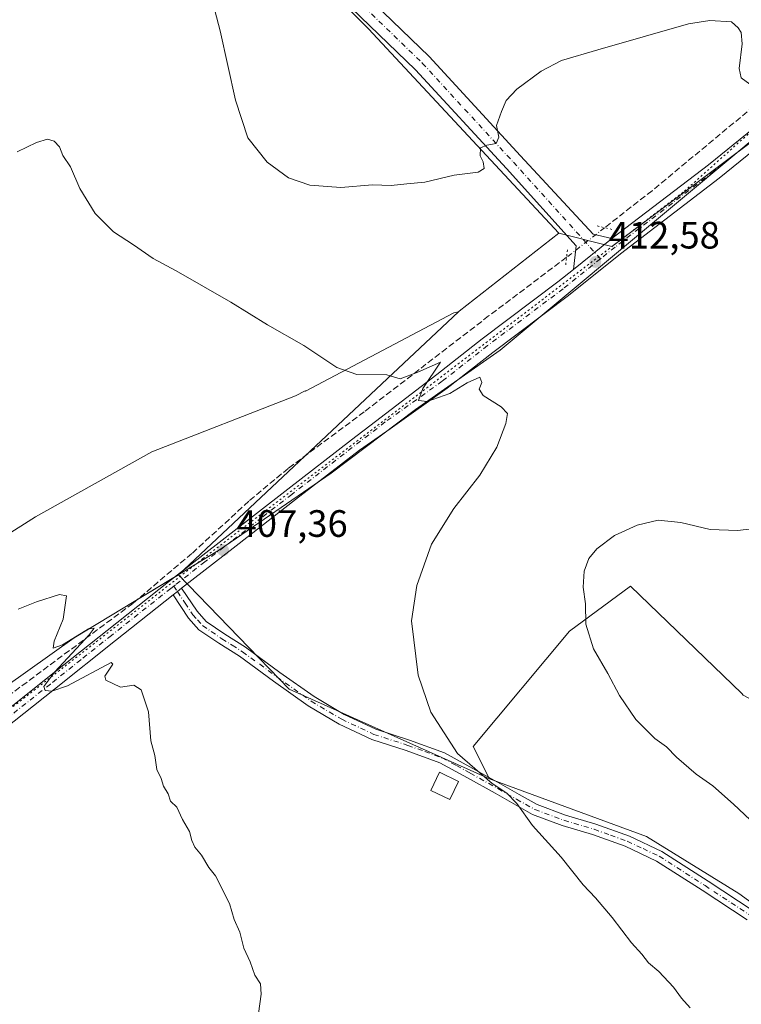
# Model space of a CAD drawing. Units: metres. Extents: x 570229 to 573680, y 4698712 to 4701062.
# Drawn here: x 571935 to 572125, y 4699249 to 4699508 of the extents above; entities that cross this region are included whole.
import ezdxf

# ---------------------------------------------------------------- set-up
doc = ezdxf.new("R2010")
doc.units = ezdxf.units.M
doc.header["$MEASUREMENT"] = 0
for name, pattern in [('DGN Style 3', [2.307223458686699, 1.648016756204785, -0.6592067024819142]), ('DGN Style 4', [2.6384748266838614, 1.318413404963828, -0.6592067024819142, 0.001648016756204785, -0.6592067024819142]), ('DGN Style 5', [1.1536117293433497, 0.4944050268614355, -0.6592067024819142])]:
    doc.linetypes.add(name, pattern=pattern)
for name, color, linetype, lineweight in [('Camino Cxs', 7, 'Continuous', 0), ('Camino eje', 30, 'DGN Style 4', 13), ('Corriente artificial lineal', 4, 'DGN Style 3', 13), ('Corriente artificial lineal oculto', 135, 'DGN Style 4', 13), ('Cultivos herbáceos CxS', 92, 'Continuous', 0), ('Cultivos leñosos CxS', 92, 'Continuous', 0), ('Curva de nivel normal', 30, 'Continuous', 0), ('Edificación ligera Cxs', 1, 'Continuous', 0), ('Municipio', 91, 'Continuous', 13), ('Municipio CxS', 4, 'Continuous', 0), ('Núcleo urbano CxS', 7, 'Continuous', 0), ('Pastizal CxS', 92, 'Continuous', 0), ('Pista no pavimentada Cxs', 111, 'Continuous', 0), ('Pista no pavimentada eje', 91, 'DGN Style 4', 0), ('Puente lineal', 2, 'DGN Style 5', 0), ('Punto de cota en terreno', 7, 'Continuous', 0), ('Rótulo de punto de cota en terreno', 7, 'Continuous', 0), ('Vía pecuaria eje', 92, 'DGN Style 5', 0)]:
    doc.layers.add(name, color=color, linetype=linetype, lineweight=lineweight)
doc.styles.add('Style-Arial', font='txt')

# ---------------------------------------------------------------- blocks, each defined once
blk = doc.blocks.new('*U13')
at = {"layer": 'Cultivos herbáceos CxS', "color": 92, "linetype": 'Continuous', "lineweight": 0}
blk.add_polyline3d([(572156.8486000003, 4699497.941000001, 415.7449000000051), (572090.8085000003, 4699448.410900001, 412.9438999999985), (572076.8853000002, 4699451.925899999, 413.6037999999971), (572026.9615000002, 4699505.5593, 416.9532000000036), (572005.4137000004, 4699527.1075, 416.8225999999996), (571989.6892999997, 4699535.843499999, 416.0427000000054), (571988.8693000004, 4699540.4889, 416.0320999999968), (571877.1885000002, 4699610.795499999, 418.3432999999932), (571841.5299000005, 4699552.2643, 415.9570999999996), (571830.7651000004, 4699544.863700001, 414.8705000000046), (571818.3186999997, 4699545.200300001, 414.4043999999994), (571804.5267000003, 4699549.5735, 413.9606000000058), (571791.4075999996, 4699560.001700001, 414.334400000007), (571782.6616000002, 4699569.0843, 415.0871000000043), (571771.5607000003, 4699578.167099999, 415.5188000000053), (571758.1042999999, 4699535.445699999, 409.4441999999981), (571747.2273000004, 4699529.5999, 408.2762999999977), (571655.8326000003, 4699572.236199999, 408.0500999999931)], dxfattribs=at)
blk = doc.blocks.new('5PATER')
at = {"layer": 'Núcleo urbano CxS', "linetype": 'Continuous', "lineweight": 0}
h = blk.add_hatch(color=51, dxfattribs=at)
edge = h.paths.add_edge_path()
edge.add_ellipse((0, 0), major_axis=(-0.1095731443231308, -0.1110710700762829), ratio=0.9994222409660322, start_angle=0, end_angle=360)

msp = doc.modelspace()

# ---------------------------------------------------------------- linework, layer by layer
at = {"layer": 'Camino Cxs', "color": 7, "linetype": 'Continuous', "lineweight": 0, "extrusion": (0.5887921276295045, -0.75787124355794, 0.2809893389960957), "elevation": -3224618.396179128, "flags": 128}
msp.add_lwpolyline([(3334783.735608472, 944545.2669147465), (3334785.165010605, 944545.2157535057), (3334786.60621368, 944545.3068225983)], dxfattribs=at)
at = {"layer": 'Camino Cxs', "color": 7, "linetype": 'Continuous', "lineweight": 0}
for points in [[(572126.3101000004, 4699271.6601, 412.2687000000006), (572114.4901000002, 4699279.440099999, 412.1205000000046), (572102.5601000004, 4699287.090100001, 411.8451000000059), (572094.3201000001, 4699290.960100001, 411.7143999999971), (572085.7301000003, 4699294.0601, 411.1293000000005), (572077.7600999996, 4699296.440099999, 410.860400000005), (572069.9901000002, 4699299.3101, 410.537599999996), (572065.0701000001, 4699302.0701, 410.3243999999977), (572060.2001, 4699304.880100001, 410.383799999996), (572052.9600999998, 4699308.9101, 410.5265000000072), (572045.6700999998, 4699312.880100001, 409.9063000000024), (572036.8101000004, 4699316.100099999, 409.1637999999948), (572027.8101000004, 4699319.020099999, 408.6254999999946), (572019.2500999998, 4699323.040100001, 408.1108999999997), (572011.1101000002, 4699327.850099999, 407.7522999999928), (572002.0401, 4699334.3101, 407.4072000000015), (571993.0601000004, 4699340.850099999, 406.9527999999991), (571987.6601, 4699344.2501, 406.6827999999951), (571982.4501, 4699347.8301, 406.649900000004), (571979.6801000005, 4699350.890100001, 407.254700000005), (571975.6300999997, 4699356.960100001, 406.9866000000038), (571976.7676999997, 4699357.8257, 406.9375), (571977.8901000004, 4699358.7301, 407.024900000004), (571981.9501, 4699352.6601, 407.1160999999993), (571984.3501000004, 4699349.9901, 406.950800000006), (571989.2301000003, 4699346.640100001, 407.0372000000062), (571994.6700999998, 4699343.220100001, 407.2798999999941), (572003.7100999998, 4699336.630100001, 407.7250000000058), (572012.6700999998, 4699330.2601, 408.046199999997), (572020.5900999998, 4699325.5801, 408.4116999999969), (572028.8701, 4699321.690099999, 408.897299999997), (572037.7401000002, 4699318.8101, 409.3996999999945), (572046.8501000004, 4699315.4901, 410.0166000000027), (572054.3400999998, 4699311.420100001, 410.6208000000042), (572061.6101000002, 4699307.370100001, 410.7252000000008), (572066.4901000002, 4699304.550100001, 410.7834000000003), (572071.1901000004, 4699301.920100001, 411.1296000000002), (572078.6700999998, 4699299.1601, 411.3178000000044), (572086.6300999997, 4699296.780099999, 411.5656000000017), (572095.4200999998, 4699293.600099999, 412.1122000000032), (572103.9501, 4699289.600099999, 412.2752000000037), (572116.0500999996, 4699281.840100001, 412.4311000000016), (572127.8701, 4699274.0601, 412.6285000000062)], [(571977.8901000004, 4699358.7301, 407.024900000004), (571981.9501, 4699352.6601, 407.1160999999993), (571984.3501000004, 4699349.9901, 406.950800000006), (571989.2301000003, 4699346.640100001, 407.0372000000062), (571994.6700999998, 4699343.220100001, 407.2798999999941), (572003.7100999998, 4699336.630100001, 407.7250000000058), (572012.6700999998, 4699330.2601, 408.046199999997), (572020.5900999998, 4699325.5801, 408.4116999999969), (572028.8701, 4699321.690099999, 408.897299999997), (572037.7401000002, 4699318.8101, 409.3996999999945), (572046.8501000004, 4699315.4901, 410.0166000000027), (572054.3400999998, 4699311.420100001, 410.6208000000042), (572061.6101000002, 4699307.370100001, 410.7252000000008), (572066.4901000002, 4699304.550100001, 410.7834000000003), (572071.1901000004, 4699301.920100001, 411.1296000000002), (572078.6700999998, 4699299.1601, 411.3178000000044), (572086.6300999997, 4699296.780099999, 411.5656000000017), (572095.4200999998, 4699293.600099999, 412.1122000000032), (572103.9501, 4699289.600099999, 412.2752000000037), (572116.0500999996, 4699281.840100001, 412.4311000000016), (572127.8701, 4699274.0601, 412.6285000000062)], [(572126.3101000004, 4699271.6601, 412.2687000000006), (572114.4901000002, 4699279.440099999, 412.1205000000046), (572102.5601000004, 4699287.090100001, 411.8451000000059), (572094.3201000001, 4699290.960100001, 411.7143999999971), (572085.7301000003, 4699294.0601, 411.1293000000005), (572077.7600999996, 4699296.440099999, 410.860400000005), (572069.9901000002, 4699299.3101, 410.537599999996), (572065.0701000001, 4699302.0701, 410.3243999999977), (572060.2001, 4699304.880100001, 410.383799999996), (572052.9600999998, 4699308.9101, 410.5265000000072), (572045.6700999998, 4699312.880100001, 409.9063000000024), (572036.8101000004, 4699316.100099999, 409.1637999999948), (572027.8101000004, 4699319.020099999, 408.6254999999946), (572019.2500999998, 4699323.040100001, 408.1108999999997), (572011.1101000002, 4699327.850099999, 407.7522999999928), (572002.0401, 4699334.3101, 407.4072000000015), (571993.0601000004, 4699340.850099999, 406.9527999999991), (571987.6601, 4699344.2501, 406.6827999999951), (571982.4501, 4699347.8301, 406.649900000004), (571979.6801000005, 4699350.890100001, 407.254700000005), (571975.6300999997, 4699356.960100001, 406.9866000000038)]]:
    msp.add_polyline3d(points, dxfattribs=at)
at = {"layer": 'Camino eje', "color": 30, "linetype": 'DGN Style 4', "lineweight": 13}
msp.add_polyline3d([(571975.8051000005, 4699359.268100001, 407.0418000000063), (571976.7676999997, 4699357.8257, 406.9375), (571978.7901, 4699354.8101, 407.2247999999963), (571980.8151000004, 4699351.7751, 407.1564999999973), (571982.0151000004, 4699350.440099999, 406.9389999999985), (571983.4001000002, 4699348.9101, 406.7994999999937), (571988.4451000001, 4699345.4451, 406.8668000000035), (571991.1451000003, 4699343.745100001, 406.9560999999958), (571993.8651000002, 4699342.0351, 407.1248000000051), (571998.3850999996, 4699338.7401, 407.4091000000044), (572002.8750999998, 4699335.470100001, 407.5708000000013), (572007.3551000003, 4699332.2851, 407.6921000000002), (572011.8901000004, 4699329.0551, 407.8894), (572019.9200999998, 4699324.3101, 408.263300000006), (572028.3400999998, 4699320.3551, 408.7642999999953), (572037.2751000002, 4699317.4551, 409.2831000000006), (572041.7050999999, 4699315.845100001, 409.6279000000068), (572046.2600999996, 4699314.1851, 409.9559000000008), (572050.0050999997, 4699312.1501, 410.2835999999952), (572053.6501000002, 4699310.165100001, 410.5448999999935), (572060.9051000001, 4699306.1251, 410.5302999999985), (572065.7801000001, 4699303.3101, 410.5454000000027), (572068.1300999997, 4699301.995100001, 410.6532000000007), (572070.5900999998, 4699300.6151, 410.821100000001), (572078.2150999998, 4699297.800100001, 411.039499999999), (572086.1801000005, 4699295.420100001, 411.3450000000012), (572090.4751000004, 4699293.870100001, 411.6212999999989), (572094.8701, 4699292.280099999, 411.8671000000031), (572098.9901000002, 4699290.345100001, 412.0019999999931), (572103.2550999997, 4699288.345100001, 412.0371000000014), (572115.2701000003, 4699280.640100001, 412.2618999999977), (572127.0900999998, 4699272.860099999, 412.4104999999981)], dxfattribs=at)
at = {"layer": 'Corriente artificial lineal', "color": 4, "linetype": 'DGN Style 3', "lineweight": 13}
for points in [[(572341.9985999997, 4699671.7226, 429.9128000000055), (572336.6201, 4699666.9801, 429.5841999999975), (572307.6300999997, 4699640.360099999, 426.8552000000054), (572279.1501000002, 4699614.5701, 424.3883999999962), (572243.8800999997, 4699583.9801, 421.6453000000038), (572213.8701, 4699557.540100001, 418.8892999999953), (572170.8701, 4699517.200099999, 416.6419000000024), (572163.1001000004, 4699510.600099999, 416.3126000000047), (572154.8601000002, 4699504.620100001, 415.9527999999991), (572138.7901, 4699494.120100001, 415.4328999999998), (572101.3501000004, 4699463.0801, 414.2014999999956), (572088.9118999997, 4699453.373500001, 413.4084000000003)], [(572078.9236000003, 4699445.6084, 413.2400999999954), (572058.4700999996, 4699430.190099999, 411.8904999999941), (572025.8300999999, 4699405.020099999, 409.4924000000028), (572005.8601000002, 4699390.190099999, 408.5041999999958), (571995.5100999996, 4699381.540100001, 407.9899000000005), (571980.5701000001, 4699367.8101, 407.0807000000059), (571965.0900999998, 4699354.7301, 406.071299999996), (571916.5201000003, 4699318.640100001, 404.2293000000063), (571879.5201000003, 4699290.860099999, 403.0363999999972), (571860.2801000001, 4699275.860099999, 402.3138999999938), (571828.1601, 4699250.1601, 401.1677000000054), (571815.2701000003, 4699239.470100001, 400.7234999999928), (571806.6801000005, 4699231.3101, 400.5200999999943), (571798.8800999997, 4699222.3201, 400.0286999999953), (571788.6300999997, 4699208.970100001, 399.5886000000028), (571779.6201, 4699194.870100001, 399.3576999999932), (571747.7322000006, 4699137.184400001, 398.1429000000062)]]:
    msp.add_polyline3d(points, dxfattribs=at)
at = {"layer": 'Corriente artificial lineal oculto', "color": 135, "linetype": 'DGN Style 4', "lineweight": 13, "extrusion": (0.5130142334909675, -0.6714831298954222, 0.5347212381246165), "elevation": -2861892.847156822, "flags": 128}
msp.add_lwpolyline([(3307621.531534619, 1811451.638671916), (3307610.278580942, 1811451.422702874), (3307608.880385535, 1811451.43950704)], dxfattribs=at)
at = {"layer": 'Cultivos herbáceos CxS', "color": 92, "linetype": 'Continuous', "lineweight": 0, "extrusion": (-0.08397622841647713, 0.02680609846713956, 0.9961071358774185), "elevation": 78345.10519585229, "flags": 128}
msp.add_lwpolyline([(-4650861.088154377, -880609.8572763338), (-4650833.636373771, -880628.6216993716), (-4650833.463692651, -880628.7033860019), (-4650833.451760908, -880628.7249314915)], dxfattribs=at)
at = {"layer": 'Cultivos herbáceos CxS', "color": 92, "linetype": 'Continuous', "lineweight": 0, "extrusion": (-0.03748963722972839, -0.03521195275089561, 0.9986764468454497), "elevation": -186510.7266048577, "flags": 128}
msp.add_lwpolyline([(-3033790.114204296, 3629494.178887389), (-3033790.114204296, 3629393.167882948)], dxfattribs=at)
at = {"layer": 'Cultivos herbáceos CxS', "color": 92, "linetype": 'Continuous', "lineweight": 0, "extrusion": (-0.07485913754375825, -0.04892440708677632, 0.9959932288511867), "elevation": -272326.1047195682, "flags": 128}
msp.add_lwpolyline([(-3620835.976419171, 3037523.464899441), (-3620794.979884491, 3037531.387414143), (-3620746.496262672, 3037562.634661966)], dxfattribs=at)
at = {"layer": 'Cultivos herbáceos CxS', "color": 92, "linetype": 'Continuous', "lineweight": 0}
for points in [[(572076.8853000002, 4699451.925899999, 413.6037999999971), (572026.9615000002, 4699505.5593, 416.9532000000036), (572005.4137000004, 4699527.1075, 416.8225999999996), (571989.6892999997, 4699535.843499999, 416.0427000000054), (571988.8693000004, 4699540.4889, 416.0320999999968), (571877.1885000002, 4699610.795499999, 418.3432999999932), (571841.5299000005, 4699552.2643, 415.9570999999996), (571830.7651000004, 4699544.863700001, 414.8705000000046), (571818.3186999997, 4699545.200300001, 414.4043999999994), (571804.5267000003, 4699549.5735, 413.9606000000058), (571791.4075999996, 4699560.001700001, 414.334400000007), (571782.6616000002, 4699569.0843, 415.0871000000043), (571771.5607000003, 4699578.167099999, 415.5188000000053), (571758.1042999999, 4699535.445699999, 409.4441999999981), (571747.2273000004, 4699529.5999, 408.2762999999977), (571655.8326000003, 4699572.236199999, 408.0500999999931)], [(572076.8853000002, 4699451.925899999, 413.6037999999971), (572090.8085000003, 4699448.410900001, 412.9438999999985), (572156.8486000003, 4699497.941000001, 415.7449000000051), (572230.5088000001, 4699462.380999999, 417.748900000006), (572130.8550000004, 4699327.6218, 419.6661000000022)], [(572076.8853000002, 4699451.925899999, 413.6037999999971), (572090.8085000003, 4699448.410900001, 412.9438999999985), (572156.8486000003, 4699497.941000001, 415.7449000000051), (572230.5088000001, 4699462.380999999, 417.748900000006), (572130.8550000004, 4699327.6218, 419.6661000000022)], [(572130.8550000004, 4699327.6218, 419.6661000000022), (572125.3135000002, 4699330.681700001, 419.3910999999935), (572124.9358999999, 4699331.046700001, 419.3733000000066), (572095.7314999999, 4699359.2733, 416.9070999999968), (572079.7224000003, 4699347.4713, 413.9426999999997), (572054.4441000001, 4699317.1229, 410.5737999999984), (572058.6568999998, 4699308.6919, 410.2482000000018)]]:
    msp.add_polyline3d(points, dxfattribs=at)
msp.add_polyline3d([(572130.8550000004, 4699327.6218, 419.6661000000022), (572125.3135000002, 4699330.681700001, 419.3910999999935), (572124.9358999999, 4699331.046700001, 419.3733000000066), (572095.7314999999, 4699359.2733, 416.9070999999968), (572079.7224000003, 4699347.4713, 413.9426999999997), (572054.4441000001, 4699317.1229, 410.5737999999984), (572058.6568999998, 4699308.6919, 410.2482000000018), (572006.0809000004, 4699332.250499999, 407.453800000003), (571977.0473999997, 4699362.2511, 406.7452999999951), (572050.5771000005, 4699431.3135, 411.9406000000017), (572050.6013000002, 4699431.318299999, 411.9410000000062), (572050.7312000003, 4699431.458100001, 411.9496999999974), (572076.8853000002, 4699451.925899999, 413.6037999999971), (572090.8085000003, 4699448.410900001, 412.9438999999985), (572156.8486000003, 4699497.941000001, 415.7449000000051), (572230.5088000001, 4699462.380999999, 417.748900000006)], close=True, dxfattribs=at)
at = {"layer": 'Cultivos leñosos CxS', "color": 92, "linetype": 'Continuous', "lineweight": 0, "extrusion": (-0.08397622841647713, 0.02680609846713956, 0.9961071358774185), "elevation": 78345.10519585229, "flags": 128}
msp.add_lwpolyline([(-4650861.088154377, -880609.8572763338), (-4650833.636373771, -880628.6216993716), (-4650833.463692651, -880628.7033860019), (-4650833.451760908, -880628.7249314915)], dxfattribs=at)
at = {"layer": 'Cultivos leñosos CxS', "color": 92, "linetype": 'Continuous', "lineweight": 0, "extrusion": (-0.07485913754375825, -0.04892440708677632, 0.9959932288511867), "elevation": -272326.1047195682, "flags": 128}
msp.add_lwpolyline([(-3620835.976419171, 3037523.464899441), (-3620794.979884491, 3037531.387414143), (-3620746.496262672, 3037562.634661966)], dxfattribs=at)
at = {"layer": 'Cultivos leñosos CxS', "color": 92, "linetype": 'Continuous', "lineweight": 0}
for points in [[(572076.8853000002, 4699451.925899999, 413.6037999999971), (572026.9615000002, 4699505.5593, 416.9532000000036), (572005.4137000004, 4699527.1075, 416.8225999999996), (571989.6892999997, 4699535.843499999, 416.0427000000054), (571988.8693000004, 4699540.4889, 416.0320999999968), (571877.1885000002, 4699610.795499999, 418.3432999999932), (571841.5299000005, 4699552.2643, 415.9570999999996), (571830.7651000004, 4699544.863700001, 414.8705000000046), (571818.3186999997, 4699545.200300001, 414.4043999999994), (571804.5267000003, 4699549.5735, 413.9606000000058), (571791.4075999996, 4699560.001700001, 414.334400000007), (571782.6616000002, 4699569.0843, 415.0871000000043), (571771.5607000003, 4699578.167099999, 415.5188000000053), (571758.1042999999, 4699535.445699999, 409.4441999999981), (571747.2273000004, 4699529.5999, 408.2762999999977), (571655.8326000003, 4699572.236199999, 408.0500999999931)], [(572005.4137000004, 4699527.1075, 416.8225999999996), (572026.9615000002, 4699505.5593, 416.9532000000036), (572076.8853000002, 4699451.925899999, 413.6037999999971), (572050.7312000003, 4699431.458100001, 411.9496999999974), (572050.6013000002, 4699431.318299999, 411.9410000000062), (572050.5771000005, 4699431.3135, 411.9406000000017), (572049.3198999995, 4699431.062100001, 411.9192999999942), (572010.4203000005, 4699410.468499999, 409.5783999999985), (572010.3482999997, 4699410.5255, 409.5789999999979), (572007.8195000002, 4699409.186699999, 409.4458000000013), (571970.0374999996, 4699394.561699999, 407.7016000000003), (571939.5676999995, 4699377.500700001, 406.2878999999957), (571931.1580999997, 4699372.107899999, 406.1236000000063), (571931.1297000004, 4699372.078500001, 406.1233000000066), (571884.4171000002, 4699405.421900001, 406.0976999999984), (571820.2089000001, 4699455.0011, 407.1613999999972), (571814.5617000004, 4699459.191099999, 407.1391000000003), (571736.1147999996, 4699333.543199999, 401.1934999999939), (571654.3584000003, 4699379.580800001, 401.9352000000072)], [(572050.5771000005, 4699431.3135, 411.9406000000017), (572049.3198999995, 4699431.062100001, 411.9192999999942), (572010.4203000005, 4699410.468499999, 409.5783999999985), (572010.3482999997, 4699410.5255, 409.5789999999979), (572007.8195000002, 4699409.186699999, 409.4458000000013), (571970.0374999996, 4699394.561699999, 407.7016000000003), (571939.5676999995, 4699377.500700001, 406.2878999999957), (571931.1580999997, 4699372.107899999, 406.1236000000063), (571931.1297000004, 4699372.078500001, 406.1233000000066)], [(572272.2905000001, 4698997.2031, 404.4333000000042), (572018.6782999998, 4699130.6845, 404.8016000000061), (571880.0992999999, 4699206.2733, 400.9281000000047), (571818.7796999998, 4699237.5119, 400.8218999999954), (571828.8154999996, 4699248.9465, 401.200800000006), (571846.6259000005, 4699265.016100001, 401.8809000000037), (571867.8459000001, 4699283.1753, 402.6233999999968), (571889.0761000002, 4699299.9351, 403.3849999999948), (571895.1062000003, 4699304.994700001, 403.6432000000059), (571906.5263, 4699314.7247, 403.9299000000028), (571925.2664999999, 4699328.394099999, 404.3937000000006), (571949.6765000002, 4699345.723900001, 405.3157999999967), (571965.4368000003, 4699355.273499999, 406.1016999999993), (571977.0473999997, 4699362.2511, 406.7452999999951), (572006.0809000004, 4699332.250499999, 407.453800000003), (572058.6568999998, 4699308.6919, 410.2482000000018), (572099.9439000003, 4699293.517700001, 412.3735000000015), (572124.1750999996, 4699278.6085, 412.7583000000013), (572158.0810000002, 4699253.895300001, 412.9864999999991)], [(571977.0473999997, 4699362.2511, 406.7452999999951), (571965.4368000003, 4699355.273499999, 406.1016999999993), (571949.6765000002, 4699345.723900001, 405.3157999999967), (571925.2664999999, 4699328.394099999, 404.3937000000006), (571906.5263, 4699314.7247, 403.9299000000028), (571895.1062000003, 4699304.994700001, 403.6432000000059), (571889.0761000002, 4699299.9351, 403.3849999999948), (571867.8459000001, 4699283.1753, 402.6233999999968), (571846.6259000005, 4699265.016100001, 401.8809000000037), (571828.8154999996, 4699248.9465, 401.200800000006), (571818.7796999998, 4699237.5119, 400.8218999999954)], [(572058.6568999998, 4699308.6919, 410.2482000000018), (572099.9439000003, 4699293.517700001, 412.3735000000015), (572124.1750999996, 4699278.6085, 412.7583000000013), (572158.0810000002, 4699253.895300001, 412.9864999999991), (572178.1224999996, 4699245.063100001, 413.6356999999989), (572178.3551000003, 4699245.008300001, 413.6472000000067), (572178.8139000004, 4699244.758099999, 413.6490999999951), (572228.8580999998, 4699222.7031, 415.1318000000028), (572274.9543000003, 4699201.179500001, 415.4131999999955), (572279.0153999999, 4699199.926700001, 415.5246000000043), (572296.7254999997, 4699195.344500001, 416.0795999999973), (572320.7203000002, 4699180.453299999, 416.7143000000069), (572349.2865000004, 4699162.699300001, 416.857799999998), (572397.8476999998, 4699133.4901, 416.4772999999986), (572394.5270999996, 4699126.5779, 415.6122999999934)]]:
    msp.add_polyline3d(points, dxfattribs=at)
at = {"layer": 'Curva de nivel normal', "color": 30, "linetype": 'Continuous', "lineweight": 0, "flags": 128}
for points, elevation in [([(571984.6500000004, 4699517.840100001), (571988, 4699505.040100001), (571992.04, 4699486.8201), (571995.2999999998, 4699476.940099999), (572000.3300000001, 4699470.610099999), (572005.9199999999, 4699466.470100001), (572011.5, 4699464.5701), (572019.6600000003, 4699463.920100001), (572027.9600000001, 4699464.610099999), (572032.8799999999, 4699464.4801), (572037.0300000003, 4699464.880100001), (572041.6900000004, 4699465.300100001), (572049.4000000004, 4699467.1801), (572055.7300000004, 4699467.940099999), (572057.2599999999, 4699468.940099999), (572057.0599999996, 4699470.630100001), (572056.2300000004, 4699472.210100001), (572056.3399999999, 4699474.360099999), (572057.9600000001, 4699475.0001), (572060.4199999999, 4699475.5101), (572061.1600000003, 4699477.100099999), (572060.5700000003, 4699480.190099999), (572061.8099999996, 4699483.840100001), (572063.0899999999, 4699486.7501), (572065.8300000001, 4699489.710100001), (572072.2800000003, 4699494.5001), (572077.5899999999, 4699497.2501), (572087.1100000005, 4699500.050100001), (572110.9199999999, 4699506.860099999), (572116.5499999998, 4699507.800100001), (572122.1799999997, 4699507.460100001), (572123.9400000004, 4699505.880100001), (572124.75, 4699504.600099999), (572125.0300000003, 4699501.610099999), (572124.2199999997, 4699495.140100001), (572124.7699999996, 4699492.6801), (572127, 4699491.020099999)], 415.0000000000001), ([(571934.7300000004, 4699473.270099999), (571939.7599999999, 4699475.700099999), (571942.6500000004, 4699476.590100001), (571944.4000000004, 4699476.120100001), (571945.8799999999, 4699474.610099999), (571946.7199999997, 4699472.3101), (571948.75, 4699469.3201), (571951.2000000002, 4699463.6601), (571955.1799999997, 4699457.140100001), (571960.0199999996, 4699452.2601), (571965.2400000002, 4699448.850099999), (571970.3799999999, 4699445.3201), (571976.4699999997, 4699442.0801), (571990.8499999996, 4699433.790100001), (572000.4699999997, 4699427.880100001), (572009.9500000002, 4699422.460100001), (572018.6100000005, 4699416.700099999), (572023.8899999997, 4699414.8301), (572031.7400000002, 4699414.7301), (572035.2400000002, 4699413.670100001), (572039.8899999997, 4699415.4301), (572045.8499999996, 4699418.100099999), (572041.2300000004, 4699411.170100001), (572040.0499999998, 4699407.9901), (572042.3300000001, 4699407.770099999), (572048.25, 4699409.840100001), (572052.8300000001, 4699412.6501), (572056.1799999997, 4699414.120100001), (572056.7100000001, 4699412.770099999), (572055.9800000004, 4699410.960100001), (572057.0599999996, 4699409.350099999), (572061.7999999998, 4699406.300100001), (572063.3899999997, 4699404.610099999), (572063, 4699401.940099999), (572060.5899999999, 4699395.780099999), (572056.1600000003, 4699388.370100001), (572049.2999999998, 4699379.620100001), (572043.4400000004, 4699370.3101), (572039.6399999997, 4699359.460100001), (572038.2400000002, 4699350.1801), (572039.9900000002, 4699335.9301), (572043.3399999999, 4699326.140100001), (572050.3300000001, 4699315.3201), (572059.3600000005, 4699307.4901), (572063.2300000004, 4699304.940099999), (572065.8600000005, 4699302.200099999), (572070, 4699296.450099999), (572077.5199999996, 4699288.120100001), (572083.2699999996, 4699280.880100001), (572086.4900000002, 4699277.470100001), (572090.8499999996, 4699272.270099999), (572095.9500000002, 4699265.590100001), (572098.6799999997, 4699262.620100001), (572100.3899999997, 4699260.3301), (572103.1799999997, 4699258.120100001), (572107, 4699253.9901), (572109.0800000001, 4699251.100099999), (572111.3600000005, 4699248.520099999)], 410), ([(572130.6500000004, 4699374.700099999), (572123.7599999999, 4699373.840100001), (572116.5800000001, 4699374.130100001), (572108.9000000004, 4699375.9901), (572102.9400000004, 4699376.550100001), (572097.4299999997, 4699375.300100001), (572091.4800000004, 4699372.5601), (572086.8600000005, 4699369.100099999), (572084.7599999999, 4699366.520099999), (572083.54, 4699363.1601), (572083.2999999998, 4699359.020099999), (572083.8799999999, 4699354.600099999), (572083.9800000004, 4699349.2601), (572085.9500000002, 4699342.790100001), (572089.7800000003, 4699336.350099999), (572092.79, 4699330.540100001), (572097.0700000003, 4699324.2601), (572102.1299999999, 4699319.280099999), (572105.1399999997, 4699317.0801), (572107.79, 4699314.390100001), (572112.9600000001, 4699309.9001), (572117.2699999996, 4699306.880100001), (572122.7699999996, 4699302.050100001), (572134.4199999999, 4699291.020099999)], 415.0000000000001), ([(571998.0999999996, 4699247.100099999), (571998.7999999998, 4699252.130100001), (571998.6299999999, 4699254.860099999), (571997.0700000003, 4699257.130100001), (571995.8799999999, 4699260.620100001), (571994.2199999997, 4699264.190099999), (571993.1699999999, 4699268.4001), (571991.7000000002, 4699271.770099999), (571990.4900000002, 4699275.960100001), (571986.75, 4699283.200099999), (571985.0300000003, 4699285.4301), (571983.1100000005, 4699288.6601), (571981.4000000004, 4699290.7501), (571980.5599999996, 4699292.5001), (571979.9900000002, 4699294.890100001), (571978.1600000003, 4699298.0101), (571976.6500000004, 4699301.2401), (571975.0099999999, 4699302.8101), (571974.3300000001, 4699304.7401), (571973.1299999999, 4699306.770099999), (571972.54, 4699308.770099999), (571971.4100000003, 4699311.1601), (571970.8600000005, 4699314.7601), (571969.7999999998, 4699318.610099999), (571969.1799999997, 4699326.2601), (571967.2699999996, 4699332.0701), (571965.3600000005, 4699333.300100001), (571961.8799999999, 4699332.7501), (571957.9900000002, 4699334.600099999), (571957.7599999999, 4699335.670100001), (571959.8200000003, 4699338.770099999), (571959.3899999997, 4699339.1801), (571947.9500000002, 4699333.120100001), (571943.79, 4699331.670100001), (571942.04, 4699331.870100001), (571941.7000000002, 4699332.9301), (571944.5999999996, 4699336.770099999), (571953.6299999999, 4699346.5101), (571954.9000000004, 4699348.200099999), (571953.4400000004, 4699348.0601), (571946.5999999996, 4699343.840100001), (571944.1399999997, 4699342.950099999), (571944.4400000004, 4699344.8101), (571946.7999999998, 4699350.610099999), (571947.6699999999, 4699356.7601), (571945.8200000003, 4699357.040100001), (571939.79, 4699355.1801), (571934.9699999997, 4699353.1801)], 405)]:
    msp.add_lwpolyline(points, dxfattribs=dict(at, elevation=elevation))
at = {"layer": 'Edificación ligera Cxs', "color": 1, "linetype": 'Continuous', "lineweight": 0}
msp.add_polyline3d([(572050.6001000004, 4699308.0101, 410.9602000000014), (572048.3000999996, 4699303.2301, 410.8157000000065), (572043.3000999996, 4699305.640100001, 410.6533000000054), (572045.5800999999, 4699310.4101, 410.5953000000009), (572050.6001000004, 4699308.0101, 410.9602000000014)], dxfattribs=at)
msp.add_3dface([(572050.6001000004, 4699308.0101, 410.9602000000014), (572048.3000999996, 4699303.2301, 410.9602000000014), (572043.3000999996, 4699305.640100001, 410.9602000000014), (572045.5800999999, 4699310.4101, 410.9602000000014)], dxfattribs=at)
at = {"layer": 'Municipio', "color": 91, "linetype": 'Continuous', "lineweight": 13, "flags": 128}
msp.add_lwpolyline([(572131.0280000014, 4699479.255000002), (572110.4360000012, 4699461.997000001), (572061.462000001, 4699421.244000001), (572039.317000001, 4699405.609999998), (572017.1680000013, 4699388.893), (571987.8629999998, 4699368.754000001), (571965.4280000014, 4699355.276000001), (571949.6750000014, 4699345.725000001), (571925.2659999998, 4699328.399999999), (571906.5250000014, 4699314.732000003), (571895.101, 4699305.003000001), (571889.0740000004, 4699299.942), (571867.8380000012, 4699283.180000001), (571846.6239999997, 4699265.020999999), (571828.8130000011, 4699248.954000001)], dxfattribs=at)
msp.add_lwpolyline([(572131.0280000014, 4699479.255000002), (572110.4360000012, 4699461.997000001), (572061.462000001, 4699421.244000001), (572039.317000001, 4699405.609999998), (572017.1680000013, 4699388.893), (571987.8629999998, 4699368.754000001), (571965.4280000014, 4699355.276000001), (571949.6750000014, 4699345.725000001), (571925.2659999998, 4699328.399999999), (571906.5250000014, 4699314.732000003), (571895.101, 4699305.003000001), (571889.0740000004, 4699299.942), (571867.8380000012, 4699283.180000001), (571846.6239999997, 4699265.020999999), (571828.8130000011, 4699248.954000001)], dxfattribs=at)
at = {"layer": 'Municipio CxS', "color": 4, "linetype": 'Continuous', "lineweight": 0, "flags": 128}
for points in [[(572131.0280000009, 4699479.255000001), (572110.4360000006, 4699461.997000001), (572061.4620000004, 4699421.244), (572039.3170000004, 4699405.609999999), (572017.1679999985, 4699388.892999999), (571987.8629999993, 4699368.754000001), (571965.4280000008, 4699355.276000001), (571949.6750000009, 4699345.724999999), (571925.2659999992, 4699328.399999999), (571906.5250000008, 4699314.732000002), (571895.1009999994, 4699305.003000001), (571889.0739999998, 4699299.942), (571867.8380000006, 4699283.180000001), (571846.6239999991, 4699265.021000001), (571828.8130000005, 4699248.954)], [(571828.8130000005, 4699248.954), (571846.6239999991, 4699265.021000001), (571867.8380000006, 4699283.180000001), (571889.0739999998, 4699299.942), (571895.1009999994, 4699305.003000001), (571906.5250000008, 4699314.732000002), (571925.2659999992, 4699328.399999999), (571949.6750000009, 4699345.724999999), (571965.4280000008, 4699355.276000001), (571987.8629999993, 4699368.754000001), (572017.1679999985, 4699388.892999999), (572039.3170000004, 4699405.609999999), (572061.4620000004, 4699421.244), (572110.4360000006, 4699461.997000001), (572131.0280000009, 4699479.255000001)]]:
    msp.add_lwpolyline(points, dxfattribs=at)
at = {"layer": 'Pastizal CxS', "color": 92, "linetype": 'Continuous', "lineweight": 0, "extrusion": (-0.03748963722972839, -0.03521195275089561, 0.9986764468454497), "elevation": -186510.7266048577, "flags": 128}
msp.add_lwpolyline([(-3033790.114204296, 3629494.178887389), (-3033790.114204296, 3629393.167882948)], dxfattribs=at)
at = {"layer": 'Pastizal CxS', "color": 92, "linetype": 'Continuous', "lineweight": 0}
for points in [[(571931.1580999997, 4699372.107899999, 406.1236000000063), (571939.5676999995, 4699377.500700001, 406.2878999999957), (571970.0374999996, 4699394.561699999, 407.7016000000003), (572007.8195000002, 4699409.186699999, 409.4458000000013), (572010.3482999997, 4699410.5255, 409.5789999999979), (572010.4203000005, 4699410.468499999, 409.5783999999985), (572049.3198999995, 4699431.062100001, 411.9192999999942), (572050.5771000005, 4699431.3135, 411.9406000000017), (571977.0473999997, 4699362.2511, 406.7452999999951), (571965.4368000003, 4699355.273499999, 406.1016999999993), (571949.6765000002, 4699345.723900001, 405.3157999999967), (571925.2664999999, 4699328.394099999, 404.3937000000006)], [(572050.5771000005, 4699431.3135, 411.9406000000017), (572049.3198999995, 4699431.062100001, 411.9192999999942), (572010.4203000005, 4699410.468499999, 409.5783999999985), (572010.3482999997, 4699410.5255, 409.5789999999979), (572007.8195000002, 4699409.186699999, 409.4458000000013), (571970.0374999996, 4699394.561699999, 407.7016000000003), (571939.5676999995, 4699377.500700001, 406.2878999999957), (571931.1580999997, 4699372.107899999, 406.1236000000063), (571931.1297000004, 4699372.078500001, 406.1233000000066)], [(571977.0473999997, 4699362.2511, 406.7452999999951), (571965.4368000003, 4699355.273499999, 406.1016999999993), (571949.6765000002, 4699345.723900001, 405.3157999999967), (571925.2664999999, 4699328.394099999, 404.3937000000006), (571906.5263, 4699314.7247, 403.9299000000028), (571895.1062000003, 4699304.994700001, 403.6432000000059), (571889.0761000002, 4699299.9351, 403.3849999999948), (571867.8459000001, 4699283.1753, 402.6233999999968), (571846.6259000005, 4699265.016100001, 401.8809000000037), (571828.8154999996, 4699248.9465, 401.200800000006), (571818.7796999998, 4699237.5119, 400.8218999999954)], [(572158.0810000002, 4699253.895300001, 412.9864999999991), (572124.1750999996, 4699278.6085, 412.7583000000013), (572099.9439000003, 4699293.517700001, 412.3735000000015), (572058.6568999998, 4699308.6919, 410.2482000000018), (572054.4441000001, 4699317.1229, 410.5737999999984), (572079.7224000003, 4699347.4713, 413.9426999999997), (572095.7314999999, 4699359.2733, 416.9070999999968), (572124.9358999999, 4699331.046700001, 419.3733000000066)], [(572130.8550000004, 4699327.6218, 419.6661000000022), (572125.3135000002, 4699330.681700001, 419.3910999999935), (572124.9358999999, 4699331.046700001, 419.3733000000066), (572095.7314999999, 4699359.2733, 416.9070999999968), (572079.7224000003, 4699347.4713, 413.9426999999997), (572054.4441000001, 4699317.1229, 410.5737999999984), (572058.6568999998, 4699308.6919, 410.2482000000018)], [(572058.6568999998, 4699308.6919, 410.2482000000018), (572099.9439000003, 4699293.517700001, 412.3735000000015), (572124.1750999996, 4699278.6085, 412.7583000000013), (572158.0810000002, 4699253.895300001, 412.9864999999991), (572178.1224999996, 4699245.063100001, 413.6356999999989), (572178.3551000003, 4699245.008300001, 413.6472000000067), (572178.8139000004, 4699244.758099999, 413.6490999999951), (572228.8580999998, 4699222.7031, 415.1318000000028), (572274.9543000003, 4699201.179500001, 415.4131999999955), (572279.0153999999, 4699199.926700001, 415.5246000000043), (572296.7254999997, 4699195.344500001, 416.0795999999973), (572320.7203000002, 4699180.453299999, 416.7143000000069), (572349.2865000004, 4699162.699300001, 416.857799999998), (572397.8476999998, 4699133.4901, 416.4772999999986), (572394.5270999996, 4699126.5779, 415.6122999999934)]]:
    msp.add_polyline3d(points, dxfattribs=at)
at = {"layer": 'Pista no pavimentada Cxs', "color": 111, "linetype": 'Continuous', "lineweight": 0, "extrusion": (-0.5491686126919657, 0.6435528034597142, 0.5331544091472228), "elevation": 2710390.551825175, "flags": 128}
msp.add_lwpolyline([(-3485695.975437092, -1707580.068002731), (-3485695.269874989, -1707580.137031999), (-3485683.049838742, -1707580.831107105)], dxfattribs=at)
msp.add_lwpolyline([(-3485695.975437092, -1707580.068002731), (-3485695.269874989, -1707580.137031999), (-3485683.049838742, -1707580.831107105)], dxfattribs=at)
at = {"layer": 'Pista no pavimentada Cxs', "color": 111, "linetype": 'Continuous', "lineweight": 0, "extrusion": (0.5887921276295045, -0.75787124355794, 0.2809893389960957), "elevation": -3224618.396179128, "flags": 128}
msp.add_lwpolyline([(3334783.735608472, 944545.2669147465), (3334785.165010605, 944545.2157535057), (3334786.60621368, 944545.3068225983)], dxfattribs=at)
at = {"layer": 'Pista no pavimentada Cxs', "color": 111, "linetype": 'Continuous', "lineweight": 0}
for points in [[(571614.5843000002, 4699778.973300001, 415.1442999999999), (571656.0762999998, 4699753.358300001, 414.5908000000054), (571681.8879000006, 4699737.702099999, 413.7360000000044), (571701.5809000004, 4699725.8441, 413.5184000000008), (571724.2417000001, 4699711.8663, 413.8153000000021), (571751.9675000003, 4699694.722899999, 415.3644000000059), (571786.4561000001, 4699673.564300001, 417.1235000000015), (571818.8198999995, 4699654.103700001, 418.3898999999947), (571846.9943000004, 4699637.5803, 418.7749999999942), (571881.9323000005, 4699615.558700001, 418.3090999999986), (571909.6797000002, 4699598.8255, 417.3668999999936), (571934.8743000003, 4699582.3115, 416.0718999999954), (571957.7209000001, 4699568.3497, 415.1567000000068), (571972.3635, 4699559.012499999, 415.1646000000038), (571984.9606999997, 4699550.685500001, 415.8600000000006), (571994.3743000003, 4699543.1973, 416.3677000000025), (572007.3762999997, 4699532.539899999, 416.8772000000026), (572023.5368999997, 4699517.017300001, 417.0176000000066), (572042.8547, 4699498.336100001, 416.4780000000028), (572066.8306999998, 4699472.238500001, 414.7872000000062), (572085.8942999998, 4699451.684699999, 413.2994000000036), (572090.8383, 4699450.496300001, 413.2802999999985)], [(572080.7418999998, 4699442.4155, 412.6346999999951), (572081.4325000001, 4699448.5955, 413.1837999999989), (572063.1337000001, 4699468.872300001, 414.891300000003), (572039.2726999996, 4699494.844699999, 416.5578999999998), (572020.0673000002, 4699513.417099999, 417.1116000000038), (572004.0544999996, 4699528.797700001, 417.0347000000039), (571991.2330999998, 4699539.3071, 416.3809000000037), (571982.0201000003, 4699546.635500001, 415.8557000000001), (571969.6404999997, 4699554.818700001, 415.1861999999965), (571955.0729, 4699564.108100001, 415.1554000000033), (571932.1995000001, 4699578.086300001, 416.1460999999982), (571907.0173000004, 4699594.592300001, 417.4906000000047), (571879.3079000004, 4699611.3025, 418.3062999999966), (571844.3958999999, 4699633.307700001, 418.895199999999), (571816.2666999997, 4699649.804500001, 418.5320999999968), (571783.8605000004, 4699669.2907, 417.4002999999939), (571749.3454999998, 4699690.465500001, 415.5706999999966), (571721.6145000001, 4699707.6121, 413.897299999997), (571698.9787, 4699721.5745, 413.4973000000027), (571679.3016999997, 4699733.422900001, 413.5350000000035), (571653.4665000001, 4699749.093499999, 414.2246000000014), (571611.9846999999, 4699774.702099999, 414.9082000000053)], [(572090.8383, 4699450.496300001, 413.2802999999985), (572116.1508999999, 4699469.9077, 414.1971999999951), (572135.9914999995, 4699485.938899999, 415.036500000002), (572149.9581000004, 4699496.7313, 415.6353999999992), (572160.9791000001, 4699505.705499999, 416.1757999999973), (572171.7701000003, 4699516.020500001, 416.827099999995), (572181.6749, 4699524.168099999, 417.3475000000035), (572194.4769000001, 4699534.757300001, 419.4251999999979), (572207.4619000005, 4699546.9505, 418.8083999999944), (572227.3346999995, 4699564.7565, 420.4030000000057), (572247.8038999997, 4699582.686899999, 421.8513999999996), (572268.7556999996, 4699601.892899999, 423.4906000000047), (572297.1671000002, 4699626.970899999, 425.7905000000028), (572312.5689000003, 4699641.261299999, 427.0494999999937), (572331.7719000002, 4699658.083699999, 428.9006999999983), (572350.4924999997, 4699675.6939, 430.1950999999972), (572373.2078999998, 4699696.185500001, 431.2654999999941), (572390.6524999999, 4699712.0441, 431.8610000000045), (572407.1977000004, 4699727.6349, 432.2973000000056), (572416.7017000001, 4699735.5547, 432.5985999999976), (572431.6963000001, 4699750.3917, 432.8674000000028), (572445.0214999998, 4699764.192700001, 433.297000000006), (572450.9336999999, 4699770.1917, 433.3913999999932)], [(572023.5368999997, 4699517.017300001, 417.0176000000066), (572042.8547, 4699498.336100001, 416.4780000000028), (572066.8306999998, 4699472.238500001, 414.7872000000062), (572085.8942999998, 4699451.684699999, 413.2994000000036), (572090.8383, 4699450.496300001, 413.2802999999985), (572090.2777000006, 4699450.066299999, 413.2219000000041), (572080.7418999998, 4699442.4155, 412.6346999999951), (572081.4325000001, 4699448.5955, 413.1837999999989), (572063.1337000001, 4699468.872300001, 414.891300000003), (572039.2726999996, 4699494.844699999, 416.5578999999998), (572020.0673000002, 4699513.417099999, 417.1116000000038)], [(572156.3732000003, 4699496.151900001, 415.797900000005), (572152.7550999997, 4699493.205700001, 415.690499999997), (572138.7817000002, 4699482.408100001, 414.9277000000002), (572118.9347000001, 4699466.3717, 413.9826999999932), (572093.0553000001, 4699446.5255, 412.9367999999959), (572079.3945000004, 4699435.565099999, 412.257700000002), (572059.5421000002, 4699420.6361, 411.1879999999946), (572047.6155000003, 4699411.253900001, 410.5464999999967), (572032.6546999998, 4699400.531099999, 409.8283999999985), (572024.5601000004, 4699394.950099999, 409.4057999999932), (572007.8201000001, 4699381.9901, 408.5032000000065), (571992.1700999998, 4699369.850099999, 407.8978999999963), (571977.8901000004, 4699358.7301, 407.024900000004)], [(571828.3201000001, 4699245.550100001, 401.3089000000036), (571840.3601000002, 4699255.4101, 401.8156000000017), (571856.4401000004, 4699268.140100001, 402.2476000000024), (571872.6101000002, 4699280.7501, 402.7489999999962), (571888.8101000004, 4699292.960100001, 403.3160999999964), (571904.9301000005, 4699305.2601, 403.897100000002), (571923.6601, 4699320.0601, 404.7091999999975), (571942.3701, 4699334.890100001, 405.4127000000008), (571958.3901000004, 4699347.6501, 406.1257000000041), (571974.4401000004, 4699360.370100001, 407.122000000003), (571990.0701000001, 4699372.550100001, 407.7728000000061), (572005.7301000003, 4699384.690099999, 408.5026000000071), (572022.4700999996, 4699397.6501, 409.3399000000064), (572028.7401000002, 4699402.5101, 409.7100999999966), (572044.9123000001, 4699414.8529, 410.6938999999985), (572056.7982999999, 4699424.2031, 411.2945000000037), (572076.6335000005, 4699439.1193, 412.4275999999954), (572080.7418999998, 4699442.4155, 412.6346999999951), (572090.2777000006, 4699450.066299999, 413.2219000000041), (572090.8383, 4699450.496300001, 413.2802999999985), (572116.1508999999, 4699469.9077, 414.1971999999951), (572135.9914999995, 4699485.938899999, 415.036500000002)], [(572138.7817000002, 4699482.408100001, 414.9277000000002), (572118.9347000001, 4699466.3717, 413.9826999999932), (572093.0553000001, 4699446.5255, 412.9367999999959), (572079.3945000004, 4699435.565099999, 412.257700000002), (572059.5421000002, 4699420.6361, 411.1879999999946), (572047.6155000003, 4699411.253900001, 410.5464999999967), (572032.6546999998, 4699400.531099999, 409.8283999999985), (572024.5601000004, 4699394.950099999, 409.4057999999932), (572007.8201000001, 4699381.9901, 408.5032000000065), (571992.1700999998, 4699369.850099999, 407.8978999999963), (571977.8901000004, 4699358.7301, 407.024900000004), (571976.7676999997, 4699357.8257, 406.9375), (571975.6300999997, 4699356.960100001, 406.9866000000038), (571960.5100999996, 4699344.9801, 406.3804999999993), (571944.5000999998, 4699332.220100001, 405.6328999999969), (571925.7801000001, 4699317.390100001, 404.7339999999967), (571907.0301000001, 4699302.5701, 403.883799999996), (571890.8701, 4699290.2401, 403.394100000005), (571874.6901000004, 4699278.040100001, 402.8464999999997), (571858.5401, 4699265.460100001, 402.2709000000032), (571842.5000999998, 4699252.7501, 401.8895000000048), (571830.5100999996, 4699242.9301, 401.4952999999951)], [(571828.3201000001, 4699245.550100001, 401.3089000000036), (571840.3601000002, 4699255.4101, 401.8156000000017), (571856.4401000004, 4699268.140100001, 402.2476000000024), (571872.6101000002, 4699280.7501, 402.7489999999962), (571888.8101000004, 4699292.960100001, 403.3160999999964), (571904.9301000005, 4699305.2601, 403.897100000002), (571923.6601, 4699320.0601, 404.7091999999975), (571942.3701, 4699334.890100001, 405.4127000000008), (571958.3901000004, 4699347.6501, 406.1257000000041), (571974.4401000004, 4699360.370100001, 407.122000000003), (571990.0701000001, 4699372.550100001, 407.7728000000061), (572005.7301000003, 4699384.690099999, 408.5026000000071), (572022.4700999996, 4699397.6501, 409.3399000000064), (572028.7401000002, 4699402.5101, 409.7100999999966), (572044.9123000001, 4699414.8529, 410.6938999999985), (572056.7982999999, 4699424.2031, 411.2945000000037), (572076.6335000005, 4699439.1193, 412.4275999999954), (572080.7418999998, 4699442.4155, 412.6346999999951)], [(571975.6300999997, 4699356.960100001, 406.9866000000038), (571960.5100999996, 4699344.9801, 406.3804999999993), (571944.5000999998, 4699332.220100001, 405.6328999999969), (571925.7801000001, 4699317.390100001, 404.7339999999967), (571907.0301000001, 4699302.5701, 403.883799999996), (571890.8701, 4699290.2401, 403.394100000005), (571874.6901000004, 4699278.040100001, 402.8464999999997), (571858.5401, 4699265.460100001, 402.2709000000032), (571842.5000999998, 4699252.7501, 401.8895000000048), (571830.5100999996, 4699242.9301, 401.4952999999951)]]:
    msp.add_polyline3d(points, dxfattribs=at)
at = {"layer": 'Pista no pavimentada eje', "color": 91, "linetype": 'DGN Style 4', "lineweight": 0}
for points in [[(571613.2845000001, 4699776.8377, 414.9793999999966), (571654.7713000001, 4699751.2259, 414.3401000000013), (571680.5947000004, 4699735.5625, 413.679999999993), (571700.2796999998, 4699723.7093, 413.5513999999966), (571722.9281000001, 4699709.7391, 413.8800000000047), (571750.6564999997, 4699692.5941, 415.5135000000009), (571785.1583000004, 4699671.4275, 417.2440999999963), (571817.5433, 4699651.954100001, 418.4465000000055), (571845.6951000001, 4699635.4441, 418.8251000000019), (571880.6201, 4699613.4307, 418.3003000000026), (571908.3485000003, 4699596.708900001, 417.4063000000024), (571933.5368999997, 4699580.198899999, 416.1214000000036), (571956.3969000002, 4699566.228900001, 415.1992999999929), (571971.0018999996, 4699556.9155, 415.247000000003), (571983.4902999997, 4699548.660499999, 415.8929000000062), (571992.8037, 4699541.2521, 416.3833000000013), (572005.7153000003, 4699530.6689, 416.9370000000054), (572021.8021, 4699515.2171, 417.0834000000032), (572041.0636999998, 4699496.590500001, 416.5363999999972), (572064.9820999998, 4699470.555299999, 414.8392000000022), (572087.8404999999, 4699445.226299999, 412.8117999999959)], [(572160.2039000001, 4699502.172700001, 416.0605999999971), (572151.3567000004, 4699494.968499999, 415.648199999996), (572137.3865, 4699484.1735, 414.972299999994), (572117.5427000001, 4699468.139699999, 414.091499999995), (572091.6665000003, 4699448.2959, 413.0366999999969), (572087.8404999999, 4699445.226299999, 412.8117999999959)], [(572087.8404999999, 4699445.226299999, 412.8117999999959), (572078.0138999998, 4699437.3421, 412.2513999999938), (572058.1700999998, 4699422.419700001, 411.1931999999942), (572046.2638999998, 4699413.053300001, 410.6141000000061), (572031.3441000005, 4699402.3599, 409.8496000000014), (572006.7751000002, 4699383.340100001, 408.489499999996), (571998.9501, 4699377.270099999, 408.1564000000071), (571991.1201, 4699371.200099999, 407.7992999999988), (571983.9801000003, 4699365.640100001, 407.5152999999991), (571976.2505000001, 4699359.6171, 407.0549000000028), (571975.8051000005, 4699359.268100001, 407.0418000000063)], [(571975.8051000005, 4699359.268100001, 407.0418000000063), (571975.0351, 4699358.665100001, 407.0222000000067), (571959.4501, 4699346.315099999, 406.212400000004), (571951.4401000004, 4699339.9351, 405.7976999999955), (571943.4351000004, 4699333.5551, 405.4998000000051), (571924.7200999996, 4699318.725099999, 404.7201999999961), (571905.9801000003, 4699303.915100001, 403.8837000000058), (571889.8400999998, 4699291.600099999, 403.3295999999973), (571881.7500999998, 4699285.5001, 403.0812000000006), (571873.6501000002, 4699279.395099999, 402.7796999999992), (571865.5651000004, 4699273.090100001, 402.5135000000009), (571857.4901000002, 4699266.800100001, 402.2526000000071), (571849.4700999996, 4699260.4451, 402.0666999999958), (571841.4301000005, 4699254.0801, 401.8457000000053), (571829.4151, 4699244.2401, 401.3981000000058)]]:
    msp.add_polyline3d(points, dxfattribs=at)
at = {"layer": 'Puente lineal', "color": 2, "linetype": 'DGN Style 5', "lineweight": 0, "extrusion": (0.01788738769611976, -0.004299835125562917, 0.9998307620689123), "elevation": -9560.153322109554, "flags": 128}
msp.add_lwpolyline([(4703002.539745287, 542056.9966064249), (4703002.539745287, 542052.9959400289)], dxfattribs=at)
at = {"layer": 'Puente lineal', "color": 2, "linetype": 'DGN Style 5', "lineweight": 0, "extrusion": (-0.01504035240061484, -0.1346013348675119, 0.9907856824013705), "elevation": -640746.5852699894, "flags": 128}
msp.add_lwpolyline([(46672.42970300349, 4690342.210758066), (46672.42970300355, 4690346.247998952)], dxfattribs=at)
at = {"layer": 'Vía pecuaria eje', "color": 92, "linetype": 'DGN Style 5', "lineweight": 0}
msp.add_polyline3d([(572445.1331000002, 4699785.097300001, 433.8709999999992), (572446.4238999998, 4699776.5317, 433.7685999999958), (572419.5889999997, 4699758.068200001, 433.8110000000015), (572306.7770999996, 4699644.6613, 427.1787999999942), (572222.8300000001, 4699564.096899999, 419.9217999999965), (572109.5119000003, 4699462.658100001, 413.7519999999931), (571983.4594999999, 4699366.485200001, 407.4903999999952), (571981.3602999998, 4699364.8475, 407.4042000000045), (571866.3346999995, 4699275.094900001, 402.571299999996), (571805.4167999999, 4699220.1348, 400.5427999999956), (571780.1248000005, 4699183.976199999, 399.7315999999992), (571741.0268000001, 4699118.437700001, 397.976999999999), (571706.5416000001, 4699065.6358, 396.5415000000066), (571696.1457000002, 4699054.2238, 396.1674000000057), (571680.0853000004, 4699036.531199999, 395.9753999999957)], dxfattribs=at)

# ---------------------------------------------------------------- block references
at = {"layer": 'Cultivos herbáceos CxS', "color": 92, "linetype": 'Continuous', "lineweight": 0}
msp.add_blockref('*U13', (0, 0), dxfattribs=at)
at = {"layer": 'Punto de cota en terreno', "color": 7, "linetype": 'Continuous', "lineweight": 0, "xscale": 10, "yscale": 10, "zscale": 10}
for p in [(572086.4699999997, 4699444.380000001, 412.5800000000018), (571988.7999999998, 4699368.680000001, 407.3600000000006)]:
    msp.add_blockref('5PATER', p, dxfattribs=at)

# ---------------------------------------------------------------- texts
at = {"layer": 'Rótulo de punto de cota en terreno', "color": 7, "linetype": 'Continuous', "lineweight": 0, "style": 'Style-Arial'}
for s, p in [('412,58', (572089.9978, 4699447.9078)), ('407,36', (571992.3278000001, 4699372.207800001))]:
    msp.add_text(s, height=7.000000000000002, dxfattribs=at).set_placement(p)

doc.saveas('drawing.dxf')
